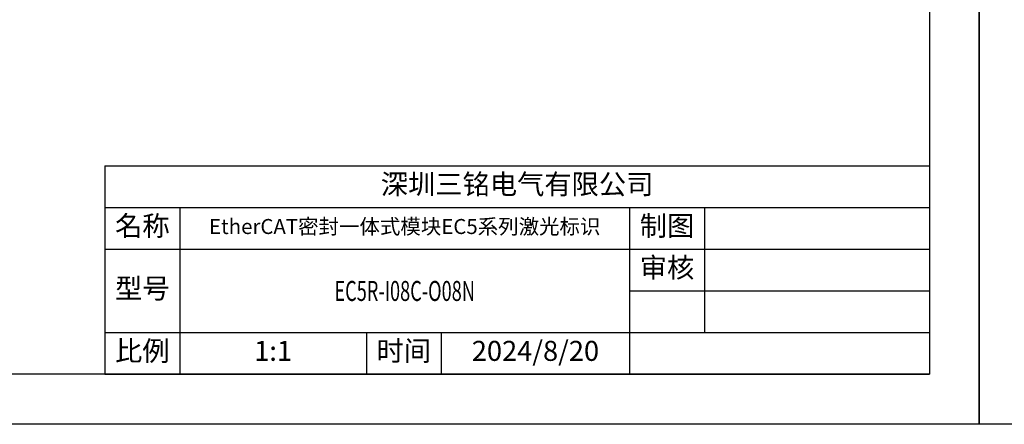
# Model space of a CAD drawing. Units: millimetres. Extents: x 2247 to 3732, y 38 to 1977.
# Drawn here: x 2352 to 2549, y 668 to 749 of the extents above; entities that cross this region are included whole.
import ezdxf

# ---------------------------------------------------------------- set-up
doc = ezdxf.new("R2010")
doc.units = ezdxf.units.MM
doc.layers.add('DIM', color=3, linetype='Continuous', lineweight=13)
doc.styles.get("Standard").update_dxf_attribs({"font": 'arial.ttf'})

# ---------------------------------------------------------------- blocks, each defined once
blk = doc.blocks.new('*T15')
at = {"layer": 'DIM', "color": 0, "linetype": 'ByBlock', "lineweight": -2, "transparency": 16777216}
for p, q in [((0, 0), (165, 0)), ((0, 0), (0, -41.67)), ((165, 0), (165, -41.67)), ((0, -8.33), (165, -8.33)), ((15, -8.33), (15, -41.67)), ((105, -8.33), (105, -41.67)), ((120, -8.33), (120, -33.33)), ((0, -16.67), (165, -16.67)), ((105, -25), (165, -25)), ((0, -33.33), (165, -33.33)), ((52.33, -33.33), (52.33, -41.67)), ((67.33, -33.33), (67.33, -41.67)), ((0, -41.67), (165, -41.67))]:
    blk.add_line(p, q, dxfattribs=at)
at = {"layer": 'DIM', "color": 0, "transparency": 16777216, "attachment_point": 5}
for s, insert, char_height, width in [('深圳三铭电气有限公司', (82.5, -4.17), 4, 162), ('名称', (7.5, -12.5), 4, 12), ('制图', (112.5, -12.5), 4, 12), ('EtherCAT密封一体式模块EC5系列激光标识', (60, -12.5), 3, 87), ('审核', (112.5, -20.83), 4, 12), ('型号', (7.5, -25), 4, 12), ('{\\W0.667;\\T1.2;\\C3;EC\\T1;5R-I08C-O08N}', (60, -25), 4, 87), ('比例', (7.5, -37.5), 4, 12), ('1:1', (33.67, -37.5), 4, 34.3333), ('时间', (59.83, -37.5), 4, 12), ('2024/8/20', (86.17, -37.5), 4, 34.6667)]:
    blk.add_mtext(s, dxfattribs=dict(at, insert=insert, char_height=char_height, width=width))

msp = doc.modelspace()

# ---------------------------------------------------------------- linework, layer by layer
for points in [[(2246.862, 878.368), (2543.862, 878.368), (2543.862, 668.368), (2246.862, 668.368)], [(2543.862, 878.368), (2840.862, 878.368), (2840.862, 668.368), (2543.862, 668.368)], [(2256.862, 868.368), (2533.862, 868.368), (2533.862, 678.368), (2256.862, 678.368)]]:
    msp.add_lwpolyline(points, close=True)

# ---------------------------------------------------------------- block references
msp.add_blockref('*T15', (2368.862, 720.034))

doc.saveas('drawing.dxf')
